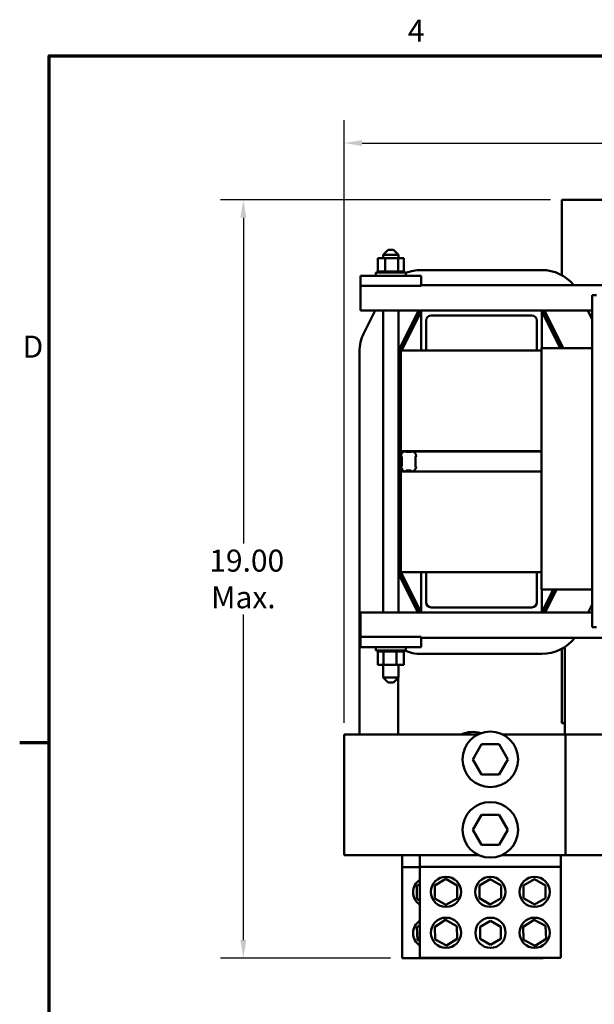
# Model space of a CAD drawing. Units: inches. Extents: x 2.3 to 97.8, y 1.1 to 76.2.
# Drawn here: x 2.7 to 17, y 51.5 to 76 of the extents above; entities that cross this region are included whole.
import ezdxf

# ---------------------------------------------------------------- set-up
doc = ezdxf.new("R2010")
doc.units = ezdxf.units.IN
doc.header["$LTSCALE"] = 4.55
doc.header["$MEASUREMENT"] = 0
doc.layers.get('0').update_dxf_attribs({"lineweight": 25})
for name, color, linetype, lineweight in [('Border (ANSI)', 7, 'Continuous', 70), ('Dimension (ANSI)', 7, 'Continuous', 25), ('Visible (ANSI)', 7, 'Continuous', 50)]:
    doc.layers.add(name, color=color, linetype=linetype, lineweight=lineweight)
doc.styles.add('Note Text (ANSI)', font='tahoma.ttf')
doc.dimstyles.new('Default (ANSI)', dxfattribs={"dimscale": 4.55, "dimtxt": 0.12, "dimasz": 0.098425, "dimexe": 0.125, "dimexo": 0.0625, "dimgap": 0.031496, "dimtad": 0, "dimtih": 1, "dimtoh": 1, "dimrnd": 1e-08, "dimzin": 0, "dimdsep": 46, "dimtxsty": 'Note Text (ANSI)', "dimcen": 0.09, "dimdle": 0.393701, "dimclrd": 256, "dimclre": 256, "dimclrt": 256, "dimadec": 0, "dimazin": 1, "dimtfac": 1, "dimtofl": 0, "dimtmove": 0, "dimatfit": 3, "dimfxl": 1, "dimtolj": 1, "dimtzin": 4, "dimlwd": -1, "dimlwe": -1, "dimarcsym": 0})

# ---------------------------------------------------------------- blocks, each defined once
blk = doc.blocks.new('Borders Default Border')
at = {"layer": 'Border (ANSI)'}
blk.add_line((0.75, 12.75), (0.59, 12.75), dxfattribs=at)
at = {"layer": 'Border (ANSI)', "flags": 128}
blk.add_lwpolyline([(0.75, 0.5), (0.75, 16.5), (21.25, 16.5), (21.25, 0.5), (0.75, 0.5)], dxfattribs=at)
at = {"layer": 'Border (ANSI)', "char_height": 0.12, "attachment_point": 7, "style": 'Note Text (ANSI)'}
for s, insert in [('4', (2.7081, 16.54)), ('D', (0.606, 14.815))]:
    blk.add_mtext(s, dxfattribs=dict(at, insert=insert))
blk = doc.blocks.new('*D28')
at = {"layer": 'Defpoints', "color": 0, "transparency": 16777216}
for p in [(10.739, 72.909), (10.739, 58.22), (31.559, 58.22)]:
    blk.add_point(p, dxfattribs=at)
at = {"layer": 'Dimension (ANSI)', "transparency": 16777216}
for p, q in [((10.739, 58.504), (10.739, 73.477)), ((31.559, 58.504), (31.559, 73.477)), ((11.187, 72.909), (19.086, 72.909)), ((31.111, 72.909), (23.211, 72.909))]:
    blk.add_line(p, q, dxfattribs=at)
for points in [[(11.187, 72.983), (11.187, 72.834), (10.739, 72.909)], [(31.111, 72.983), (31.111, 72.834), (31.559, 72.909)]]:
    blk.add_solid(points, dxfattribs=at)
at = {"layer": 'Dimension (ANSI)', "transparency": 16777216, "insert": (19.229, 73.193), "char_height": 0.546, "attachment_point": 1, "style": 'Note Text (ANSI)'}
blk.add_mtext('\\A1; \\fTahoma|b0|i0;\\H0.5460;21.00 Max.', dxfattribs=at)
blk = doc.blocks.new('*D29')
at = {"layer": 'Defpoints', "color": 0, "transparency": 16777216}
for p in [(16.149, 71.5), (8.238, 52.662), (12.179, 52.662)]:
    blk.add_point(p, dxfattribs=at)
at = {"layer": 'Dimension (ANSI)', "transparency": 16777216}
for p, q in [((15.864, 71.5), (7.669, 71.5)), ((8.238, 71.052), (8.238, 62.964)), ((8.238, 53.11), (8.238, 61.199)), ((11.894, 52.662), (7.669, 52.662))]:
    blk.add_line(p, q, dxfattribs=at)
for points in [[(8.163, 71.052), (8.312, 71.052), (8.238, 71.5)], [(8.163, 53.11), (8.312, 53.11), (8.238, 52.662)]]:
    blk.add_solid(points, dxfattribs=at)
at = {"layer": 'Dimension (ANSI)', "transparency": 16777216, "insert": (8.238, 62.081), "char_height": 0.546, "attachment_point": 5, "style": 'Note Text (ANSI)'}
blk.add_mtext('\\A1; \\fTahoma|b0|i0;\\H0.5460;19.00\\P\\fTahoma|b0|i0;\\H0.5460;Max.', dxfattribs=at)

msp = doc.modelspace()

# ---------------------------------------------------------------- linework, layer by layer
at = {"layer": 'Visible (ANSI)'}
for p, q in [((16.1487, 71.4998), (16.4987, 71.4998)), ((16.1487, 71.4998), (16.1487, 69.6245)), ((18.7987, 71.4998), (16.4987, 71.4998)), ((11.8362, 70.2593), (11.7112, 70.1343)), ((11.8362, 70.2593), (11.9612, 70.2593)), ((11.9612, 70.2593), (12.0862, 70.1343)), ((11.5793, 70.0493), (11.5793, 69.7203)), ((11.7608, 70.0493), (11.5793, 70.0493)), ((12.0862, 70.1343), (11.7112, 70.1343)), ((11.7112, 70.0493), (11.7112, 70.1343)), ((11.7608, 70.0493), (11.7608, 69.7203)), ((12.0803, 70.0493), (11.7608, 70.0493)), ((12.0803, 70.0493), (12.0803, 69.7203)), ((12.2182, 70.0493), (12.0803, 70.0493)), ((12.0862, 70.0493), (12.0862, 70.1343)), ((12.2182, 70.0493), (12.2182, 69.7203)), ((11.5757, 69.7203), (11.5757, 69.7203)), ((11.5793, 69.7203), (11.5757, 69.7203)), ((11.5757, 69.7203), (11.5757, 69.6943)), ((11.5757, 69.7203), (11.5757, 69.6943)), ((11.5793, 69.7203), (11.5834, 69.7203)), ((11.5834, 69.7203), (11.5841, 69.7203)), ((11.5834, 69.7203), (11.5834, 69.6943)), ((11.6032, 69.7203), (11.5841, 69.7203)), ((11.5841, 69.7203), (11.5841, 69.6943)), ((11.6032, 69.7203), (11.6045, 69.7203)), ((11.6032, 69.7203), (11.6032, 69.6943)), ((11.6344, 69.7203), (11.6045, 69.7203)), ((11.6045, 69.7203), (11.6045, 69.6943)), ((11.6344, 69.7203), (11.6362, 69.7203)), ((11.6344, 69.7203), (11.6344, 69.6943)), ((11.6758, 69.7203), (11.6362, 69.7203)), ((11.6362, 69.7203), (11.6362, 69.6943)), ((11.6758, 69.7203), (11.678, 69.7203)), ((11.6758, 69.7203), (11.6758, 69.6943)), ((11.7257, 69.7203), (11.678, 69.7203)), ((11.678, 69.7203), (11.678, 69.6943)), ((11.7257, 69.7203), (11.7283, 69.7203)), ((11.7257, 69.7203), (11.7257, 69.6943)), ((11.742, 69.7203), (11.7283, 69.7203)), ((11.7283, 69.7203), (11.7283, 69.6943)), ((11.742, 69.7203), (11.7608, 69.7203)), ((11.7608, 69.7203), (11.7823, 69.7203)), ((11.7823, 69.7203), (11.7852, 69.7203)), ((11.7823, 69.7203), (11.7823, 69.6943)), ((11.7977, 69.7203), (11.7852, 69.7203)), ((11.7852, 69.7203), (11.7852, 69.6943)), ((11.7977, 69.7203), (11.8258, 69.7203)), ((11.8433, 69.7203), (11.8258, 69.7203)), ((11.8433, 69.7203), (11.8464, 69.7203)), ((11.8433, 69.7203), (11.8433, 69.6943)), ((11.9065, 69.7203), (11.8464, 69.7203)), ((11.8464, 69.7203), (11.8464, 69.6943)), ((11.9065, 69.7203), (11.9096, 69.7203)), ((11.9065, 69.7203), (11.9065, 69.6943)), ((11.9694, 69.7203), (11.9096, 69.7203)), ((11.9096, 69.7203), (11.9096, 69.6943)), ((11.9694, 69.7203), (11.9724, 69.7203)), ((11.9694, 69.7203), (11.9694, 69.6943)), ((12.0295, 69.7203), (11.9724, 69.7203)), ((11.9724, 69.7203), (11.9724, 69.6943)), ((12.0295, 69.7203), (12.0324, 69.7203)), ((12.0295, 69.7203), (12.0295, 69.6943)), ((12.0324, 69.7203), (12.0324, 69.6943)), ((12.0324, 69.7203), (12.0803, 69.7203)), ((12.0803, 69.7203), (12.0819, 69.7203)), ((12.0847, 69.7203), (12.0819, 69.7203)), ((12.0847, 69.7203), (12.0872, 69.7203)), ((12.0847, 69.7203), (12.0847, 69.6943)), ((12.0872, 69.7203), (12.0872, 69.6943)), ((12.0872, 69.7203), (12.1039, 69.7203)), ((12.1327, 69.7203), (12.1039, 69.7203)), ((12.1327, 69.7203), (12.1348, 69.7203)), ((12.1327, 69.7203), (12.1327, 69.6943)), ((12.1717, 69.7203), (12.1348, 69.7203)), ((12.1348, 69.7203), (12.1348, 69.6943)), ((12.1717, 69.7203), (12.1733, 69.7203)), ((12.1717, 69.7203), (12.1717, 69.6943)), ((12.2002, 69.7203), (12.1733, 69.7203)), ((12.1733, 69.7203), (12.1733, 69.6943)), ((12.2002, 69.7203), (12.2013, 69.7203)), ((12.2002, 69.7203), (12.2002, 69.6943)), ((12.2171, 69.7203), (12.2013, 69.7203)), ((12.2013, 69.7203), (12.2013, 69.6943)), ((12.2171, 69.7203), (12.2176, 69.7203)), ((12.2171, 69.7203), (12.2171, 69.6943)), ((12.2218, 69.7203), (12.2176, 69.7203)), ((12.2176, 69.7203), (12.2176, 69.6943)), ((12.2218, 69.7203), (12.2218, 69.6943)), ((12.6487, 69.7541), (15.6487, 69.7541)), ((11.1487, 69.6093), (11.1487, 69.3593)), ((12.6487, 69.6093), (11.1487, 69.6093)), ((11.5237, 69.6943), (12.2737, 69.6943)), ((11.5237, 69.6093), (11.5237, 69.6943)), ((12.2737, 69.6093), (12.2737, 69.6943)), ((12.6487, 69.3593), (12.6487, 69.6093)), ((11.1487, 69.3593), (11.1487, 68.8843)), ((11.1487, 69.3593), (12.6487, 69.3593)), ((29.6487, 69.3798), (12.6487, 69.3798)), ((17.0027, 69.1298), (16.8987, 69.1298)), ((16.8987, 60.8798), (16.8987, 69.1298)), ((11.1487, 68.7498), (11.1487, 68.8843)), ((16.8987, 68.7498), (11.1487, 68.7498)), ((11.2275, 68.1847), (11.51, 68.7498)), ((11.7112, 61.2498), (11.7112, 68.7498)), ((12.0862, 67.7556), (12.5833, 68.7498)), ((12.0862, 61.2498), (12.0862, 68.7498)), ((12.1308, 67.733), (12.6308, 68.733)), ((12.6487, 67.7541), (12.6487, 68.7498)), ((15.6487, 68.7498), (15.6487, 67.8158)), ((15.6666, 68.733), (16.1252, 67.8158)), ((15.7141, 68.7498), (16.1811, 67.8158)), ((16.7874, 68.7498), (16.8987, 68.5272)), ((12.1637, 67.7541), (12.6487, 68.7241)), ((12.7737, 68.4998), (12.7737, 67.7541)), ((15.3987, 68.6248), (12.8987, 68.6248)), ((15.5237, 67.7541), (15.5237, 68.4998)), ((15.6487, 68.7241), (16.1029, 67.8158)), ((12.1487, 67.7541), (15.6433, 67.7541)), ((12.1487, 65.2541), (12.1487, 67.7541)), ((15.6433, 67.8158), (15.6433, 61.8158)), ((16.8987, 67.8158), (15.6433, 67.8158)), ((16.1487, 67.8806), (16.1487, 67.8158)), ((11.1187, 62.2498), (11.1187, 67.7241)), ((12.1287, 62.2498), (12.1287, 67.7241)), ((12.1487, 65.2498), (12.1487, 65.2541)), ((12.1487, 65.2541), (15.6433, 65.2541)), ((12.1487, 65.1334), (12.1487, 65.2498)), ((12.2281, 65.2498), (12.1487, 65.2498)), ((12.1487, 64.8654), (12.1487, 65.1334)), ((12.1612, 65.1244), (12.1577, 65.1244)), ((12.1702, 64.8834), (12.1702, 65.1154)), ((12.274, 65.2498), (12.2281, 65.2498)), ((12.4149, 65.2498), (12.274, 65.2498)), ((12.274, 65.2491), (12.274, 65.2456)), ((12.283, 65.2366), (12.3976, 65.2366)), ((12.4066, 65.2456), (12.4066, 65.2408)), ((12.4163, 65.2498), (12.4149, 65.2498)), ((15.6433, 65.2498), (12.4163, 65.2498)), ((12.5097, 65.1161), (12.5097, 64.8745)), ((12.5222, 65.1251), (12.5187, 65.1251)), ((12.1487, 64.7498), (12.1487, 64.8654)), ((12.1577, 64.8744), (12.1612, 64.8744)), ((12.5187, 64.8655), (12.5183, 64.8655)), ((12.1487, 64.7498), (15.6433, 64.7498)), ((12.1487, 62.2498), (12.1487, 64.7498)), ((12.2734, 64.7622), (12.2734, 64.7587)), ((12.3947, 64.7712), (12.2824, 64.7712)), ((12.4037, 64.7588), (12.4037, 64.7622)), ((11.1187, 62.2198), (11.1187, 58.2198)), ((11.1192, 62.2198), (11.1187, 62.2198)), ((12.5705, 61.2498), (12.0862, 62.2182)), ((12.6264, 61.2498), (12.1308, 62.2408)), ((12.6487, 61.2498), (12.1487, 62.2498)), ((12.1487, 62.2498), (15.6433, 62.2498)), ((12.6487, 61.2498), (12.6487, 62.2498)), ((12.7737, 62.2498), (12.7737, 61.4998)), ((15.5237, 61.4998), (15.5237, 62.2498)), ((15.6433, 61.8158), (16.8987, 61.8158)), ((15.9317, 61.8158), (15.6487, 61.2498)), ((15.6487, 61.8158), (15.6487, 61.2498)), ((15.9541, 61.8158), (15.6711, 61.2498)), ((16.01, 61.8158), (15.727, 61.2498)), ((16.8987, 61.4466), (16.8003, 61.2498)), ((11.1487, 61.2498), (16.8987, 61.2498)), ((11.1487, 61.1153), (11.1487, 61.2498)), ((12.8987, 61.3748), (15.3987, 61.3748)), ((11.1487, 61.1153), (11.1487, 60.6403)), ((17.0027, 60.8798), (16.8987, 60.8798)), ((12.6487, 60.6403), (11.1487, 60.6403)), ((11.1487, 60.6403), (11.1487, 60.3903)), ((12.6487, 60.3903), (12.6487, 60.6403)), ((12.6487, 60.6198), (29.6487, 60.6198)), ((11.1487, 60.3903), (12.6487, 60.3903)), ((11.5237, 60.3903), (11.5237, 60.3053)), ((12.2737, 60.3053), (11.5237, 60.3053)), ((11.5757, 60.2793), (11.5757, 60.3053)), ((11.5757, 60.2793), (11.5798, 60.2793)), ((11.5793, 59.9503), (11.5793, 60.2793)), ((11.5798, 60.2793), (11.5798, 60.3053)), ((11.5803, 60.2793), (11.5798, 60.2793)), ((11.5803, 60.2793), (11.5803, 60.3053)), ((11.5803, 60.2793), (11.5962, 60.2793)), ((11.5962, 60.2793), (11.5962, 60.3053)), ((11.5973, 60.2793), (11.5962, 60.2793)), ((11.5973, 60.2793), (11.5973, 60.3053)), ((11.5973, 60.2793), (11.6241, 60.2793)), ((11.6241, 60.2793), (11.6241, 60.3053)), ((11.6258, 60.2793), (11.6241, 60.2793)), ((11.6258, 60.2793), (11.6258, 60.3053)), ((11.6258, 60.2793), (11.6627, 60.2793)), ((11.6627, 60.2793), (11.6627, 60.3053)), ((11.6648, 60.2793), (11.6627, 60.2793)), ((11.6648, 60.2793), (11.6648, 60.3053)), ((11.6648, 60.2793), (11.6935, 60.2793)), ((11.7102, 60.2793), (11.6935, 60.2793)), ((11.7102, 60.2793), (11.7102, 60.3053)), ((11.7128, 60.2793), (11.7102, 60.2793)), ((11.7128, 60.2793), (11.7128, 60.3053)), ((11.7128, 60.2793), (11.7155, 60.2793)), ((11.7172, 60.2793), (11.7155, 60.2793)), ((11.7651, 60.2793), (11.7172, 60.2793)), ((11.7172, 59.9503), (11.7172, 60.2793)), ((11.7651, 60.2793), (11.7651, 60.3053)), ((11.7679, 60.2793), (11.7651, 60.2793)), ((11.7679, 60.2793), (11.7679, 60.3053)), ((11.7679, 60.2793), (11.825, 60.2793)), ((11.825, 60.2793), (11.825, 60.3053)), ((11.828, 60.2793), (11.825, 60.2793)), ((11.828, 60.2793), (11.828, 60.3053)), ((11.828, 60.2793), (11.8878, 60.2793)), ((11.8878, 60.2793), (11.8878, 60.3053)), ((11.8909, 60.2793), (11.8878, 60.2793)), ((11.8909, 60.2793), (11.8909, 60.3053)), ((11.8909, 60.2793), (11.9511, 60.2793)), ((11.9511, 60.2793), (11.9511, 60.3053)), ((11.9541, 60.2793), (11.9511, 60.2793)), ((11.9541, 60.2793), (11.9541, 60.3053)), ((11.9541, 60.2793), (11.9716, 60.2793)), ((11.9997, 60.2793), (11.9716, 60.2793)), ((11.9997, 60.2793), (12.0123, 60.2793)), ((12.0123, 60.2793), (12.0123, 60.3053)), ((12.0151, 60.2793), (12.0123, 60.2793)), ((12.0151, 60.2793), (12.0151, 60.3053)), ((12.0366, 60.2793), (12.0151, 60.2793)), ((12.0554, 60.2793), (12.0366, 60.2793)), ((12.0366, 59.9503), (12.0366, 60.2793)), ((12.0554, 60.2793), (12.0691, 60.2793)), ((12.0691, 60.2793), (12.0691, 60.3053)), ((12.0717, 60.2793), (12.0691, 60.2793)), ((12.0717, 60.2793), (12.0717, 60.3053)), ((12.0717, 60.2793), (12.1194, 60.2793)), ((12.1194, 60.2793), (12.1194, 60.3053)), ((12.1216, 60.2793), (12.1194, 60.2793)), ((12.1216, 60.2793), (12.1216, 60.3053)), ((12.1216, 60.2793), (12.1612, 60.2793)), ((12.1612, 60.2793), (12.1612, 60.3053)), ((12.163, 60.2793), (12.1612, 60.2793)), ((12.163, 60.2793), (12.163, 60.3053)), ((12.163, 60.2793), (12.1929, 60.2793)), ((12.1929, 60.2793), (12.1929, 60.3053)), ((12.1942, 60.2793), (12.1929, 60.2793)), ((12.1942, 60.2793), (12.1942, 60.3053)), ((12.1942, 60.2793), (12.2134, 60.2793)), ((12.2134, 60.2793), (12.2134, 60.3053)), ((12.214, 60.2793), (12.2134, 60.2793)), ((12.214, 60.2793), (12.214, 60.3053)), ((12.2182, 60.2793), (12.214, 60.2793)), ((12.2182, 60.2793), (12.2217, 60.2793)), ((12.2182, 59.9503), (12.2182, 60.2793)), ((12.2217, 60.2793), (12.2217, 60.3053)), ((12.2218, 60.2793), (12.2217, 60.2793)), ((12.2218, 60.2793), (12.2218, 60.3053)), ((12.2737, 60.3903), (12.2737, 60.3053)), ((15.6487, 60.2198), (12.6487, 60.2198)), ((16.1487, 60.3493), (16.1487, 58.4998)), ((16.2187, 58.2198), (16.2187, 60.3919)), ((11.5793, 59.9503), (11.7172, 59.9503)), ((11.7112, 59.6343), (11.7112, 59.9503)), ((11.7172, 59.9503), (12.0366, 59.9503)), ((12.0366, 59.9503), (12.2182, 59.9503)), ((12.0862, 59.6343), (12.0862, 59.9503)), ((11.7112, 59.6343), (12.0862, 59.6343)), ((11.8362, 59.5093), (11.7112, 59.6343)), ((11.9612, 59.5093), (11.8362, 59.5093)), ((11.9612, 59.5093), (12.0862, 59.6343)), ((12.0787, 58.2198), (12.0787, 59.6268)), ((16.2187, 58.4998), (16.1487, 58.4998)), ((10.7387, 58.2198), (11.4987, 58.2198)), ((10.7387, 55.2198), (10.7387, 58.2198)), ((14.0659, 58.2198), (11.4987, 58.2198)), ((16.2387, 58.2198), (14.6715, 58.2198)), ((16.7987, 58.2198), (16.2387, 58.2198)), ((16.2387, 55.2198), (16.2387, 58.2198)), ((16.7987, 58.2198), (17.5587, 58.2198)), ((14.1525, 57.975), (13.9357, 57.6001)), ((14.5856, 57.9746), (14.1525, 57.975)), ((14.1698, 57.9449), (14.1525, 57.975)), ((14.5856, 57.9746), (14.5682, 57.9446)), ((14.8017, 57.5994), (14.5856, 57.9746)), ((13.9703, 57.6001), (13.9357, 57.6001)), ((13.9357, 57.6001), (14.1519, 57.225)), ((14.5849, 57.2246), (14.8017, 57.5994)), ((14.7671, 57.5994), (14.8017, 57.5994)), ((14.1692, 57.2549), (14.1519, 57.225)), ((14.5676, 57.2546), (14.5849, 57.2246)), ((14.1519, 57.225), (14.5849, 57.2246)), ((14.1525, 56.225), (13.9357, 55.8501)), ((14.5856, 56.2246), (14.1525, 56.225)), ((14.1698, 56.1949), (14.1525, 56.225)), ((14.5856, 56.2246), (14.5682, 56.1946)), ((14.8017, 55.8494), (14.5856, 56.2246)), ((13.9703, 55.8501), (13.9357, 55.8501)), ((13.9357, 55.8501), (14.1519, 55.475)), ((14.5849, 55.4746), (14.8017, 55.8494)), ((14.7671, 55.8494), (14.8017, 55.8494)), ((14.1692, 55.5049), (14.1519, 55.475)), ((14.1519, 55.475), (14.5849, 55.4746)), ((14.5676, 55.5046), (14.5849, 55.4746)), ((11.4987, 55.2198), (10.7387, 55.2198)), ((11.4987, 55.2198), (14.0873, 55.2198)), ((12.1787, 55.2198), (12.1787, 54.9183)), ((12.6187, 55.2198), (12.6187, 54.9283)), ((14.6501, 55.2198), (16.2387, 55.2198)), ((16.1187, 54.9283), (16.1187, 55.2198)), ((16.2387, 55.2198), (16.7987, 55.2198)), ((17.5587, 55.2198), (16.7987, 55.2198)), ((12.1787, 54.9183), (12.1787, 52.6623)), ((12.6187, 54.9183), (12.1787, 54.9183)), ((12.6187, 54.9283), (12.6187, 52.6723)), ((16.1187, 54.9283), (12.6187, 54.9283)), ((16.1187, 52.6723), (16.1187, 54.9283)), ((12.9884, 54.4701), (13.2687, 54.6319)), ((13.2687, 54.6319), (13.549, 54.4701)), ((14.0969, 54.4652), (14.3687, 54.6221)), ((14.3687, 54.6221), (14.6405, 54.4652)), ((15.1969, 54.4652), (15.4687, 54.6221)), ((15.4687, 54.6221), (15.7405, 54.4652)), ((12.5484, 54.4601), (12.6187, 54.5007)), ((12.5484, 54.1364), (12.5484, 54.4601)), ((12.9884, 54.1464), (12.9884, 54.4701)), ((13.549, 54.4701), (13.549, 54.1464)), ((14.0969, 54.1513), (14.0969, 54.4652)), ((14.6405, 54.4652), (14.6405, 54.1513)), ((15.1969, 54.1513), (15.1969, 54.4652)), ((15.7405, 54.4652), (15.7405, 54.1513)), ((12.6187, 54.0958), (12.5484, 54.1364)), ((13.2687, 53.9846), (12.9884, 54.1464)), ((13.549, 54.1464), (13.2687, 53.9846)), ((14.3687, 53.9944), (14.0969, 54.1513)), ((14.6405, 54.1513), (14.3687, 53.9944)), ((15.4687, 53.9944), (15.1969, 54.1513)), ((15.7405, 54.1513), (15.4687, 53.9944)), ((12.9884, 53.4435), (13.2595, 53.6106)), ((13.2595, 53.6106), (13.5398, 53.4594)), ((14.1147, 53.4414), (14.3731, 53.5906)), ((14.3731, 53.5906), (14.6315, 53.4414)), ((15.1822, 53.4435), (15.4564, 53.616)), ((15.4564, 53.616), (15.7429, 53.4647)), ((12.5484, 53.4335), (12.6187, 53.4768)), ((12.5576, 53.1151), (12.5484, 53.4335)), ((12.9976, 53.1251), (12.9884, 53.4435)), ((13.5398, 53.4594), (13.549, 53.141)), ((14.1147, 53.1431), (14.1147, 53.4414)), ((14.6315, 53.4414), (14.6315, 53.1431)), ((15.1945, 53.1198), (15.1822, 53.4435)), ((15.7429, 53.4647), (15.7552, 53.141)), ((12.6187, 53.0821), (12.5576, 53.1151)), ((13.2779, 52.9739), (12.9976, 53.1251)), ((13.549, 53.141), (13.2779, 52.9739)), ((14.3731, 52.9939), (14.1147, 53.1431)), ((14.6315, 53.1431), (14.3731, 52.9939)), ((15.481, 52.9686), (15.1945, 53.1198)), ((15.7552, 53.141), (15.481, 52.9686)), ((15.6787, 52.6623), (12.1787, 52.6623)), ((16.1187, 52.6723), (12.6187, 52.6723)), ((15.6787, 52.6623), (15.6787, 52.6723))]:
    msp.add_line(p, q, dxfattribs=at)
for centre, radius in [((14.3687, 57.5998), 0.69), ((14.3687, 55.8498), 0.69), ((13.2687, 54.3083), 0.375), ((14.3687, 54.3083), 0.375), ((15.4687, 54.3083), 0.375), ((13.2687, 53.2923), 0.375), ((14.3731, 53.2923), 0.375), ((15.4687, 53.2923), 0.375)]:
    msp.add_circle(centre, radius, dxfattribs=at)
for centre, radius, start, end in [((12.6487, 68.7241), 1.03, 90, 111.35083), ((15.6487, 68.7241), 1.03, 39.53995, 90), ((12.6487, 68.7241), 0.02, 90, 153.43495), ((15.6487, 68.7241), 0.02, 26.56505, 90), ((12.8987, 68.4998), 0.125, 90, 180), ((15.3987, 68.4998), 0.125, 0, 90), ((12.1487, 67.7241), 1.03, 153.43495, 180), ((12.1487, 67.7241), 0.02, 153.43495, 180), ((12.2737, 65.1334), 0.125, 111.40651, 180), ((12.1577, 65.1334), 0.009, 180, 270), ((12.1612, 65.1154), 0.009, 0, 90), ((12.265, 65.2491), 0.009, 0, 4.49623), ((12.283, 65.2456), 0.009, 180, 270), ((12.3976, 65.2456), 0.009, 270, 0), ((12.4156, 65.2408), 0.009, 94.44983, 180), ((12.4066, 65.1251), 0.125, 4.44983, 85.55017), ((12.5187, 65.1161), 0.009, 90, 180), ((12.5222, 65.1341), 0.009, 270, 4.44983), ((12.1577, 64.8654), 0.009, 90, 184.44983), ((12.2734, 64.8744), 0.125, 184.44983, 265.55017), ((12.1612, 64.8834), 0.009, 270, 0), ((12.4037, 64.8744), 0.125, 274.44983, 351.13002), ((12.5187, 64.8745), 0.009, 180, 270), ((12.5183, 64.8565), 0.009, 351.13002, 90), ((12.2644, 64.7587), 0.009, 274.44983, 0), ((12.2824, 64.7622), 0.009, 90, 180), ((12.3947, 64.7622), 0.009, 0, 90), ((12.4127, 64.7588), 0.009, 180, 268.54031), ((12.4127, 64.7588), 0.009, 271.45969, 274.44983), ((12.1487, 62.2498), 1.03, 180, 181.66905), ((12.1487, 62.2498), 0.02, 180, 206.56505), ((12.8987, 61.4998), 0.125, 180, 270), ((15.3987, 61.4998), 0.125, 270, 0), ((15.6487, 61.2498), 1.03, 270, 322.29106), ((12.6487, 61.2498), 1.03, 246.48997, 270), ((13.9287, 57.5898), 0.69, 72.70415, 114.07061), ((12.8287, 54.2983), 0.375, 124.0558, 235.9442), ((12.8287, 53.2823), 0.375, 124.0558, 235.9442)]:
    msp.add_arc(centre, radius, start, end, dxfattribs=at)

# ---------------------------------------------------------------- block references
at = {"xscale": 4.549999999999999, "yscale": 4.549999999999999, "zscale": 4.549999999999999}
msp.add_blockref('Borders Default Border', (0, 0), dxfattribs=at)

# ---------------------------------------------------------------- dimensions: what is measured, and where the dimension line sits
at = {"layer": 'Dimension (ANSI)'}
for base, p1, p2, angle, text, override, picture, middle in [((10.7387, 72.9087), (31.5587, 58.2198), (10.7387, 58.2198), 180, ' \\fTahoma|b0|i0;\\H0.5460;21.00 Max.', {"dimgap": 0.031496, "dimtih": 0, "dimtoh": 0, "dimdec": 2, "dimtol": 0, "dimlim": 0, "dimtp": 0, "dimtm": 0, "dimtdec": 2, "dimatfit": 1}, '*D28', (21.1487, 72.9087)), ((8.2378, 52.6623), (16.1487, 71.4998), (12.1787, 52.6623), 90, ' \\fTahoma|b0|i0;\\H0.5460;19.00\\P\\fTahoma|b0|i0;\\H0.5460;Max.', {"dimgap": 0.031496, "dimdec": 2, "dimtol": 0, "dimlim": 0, "dimtp": 0, "dimtm": 0, "dimtdec": 2, "dimatfit": 1}, '*D29', (8.2378, 62.081))]:
    dim = msp.add_linear_dim(base=base, p1=p1, p2=p2, angle=angle, text=text, dimstyle='Default (ANSI)', override=override, dxfattribs=at)
    dim.commit()
    dim.dimension.update_dxf_attribs({"geometry": picture, "text_midpoint": middle, "dimtype": 160})

doc.saveas('drawing.dxf')
